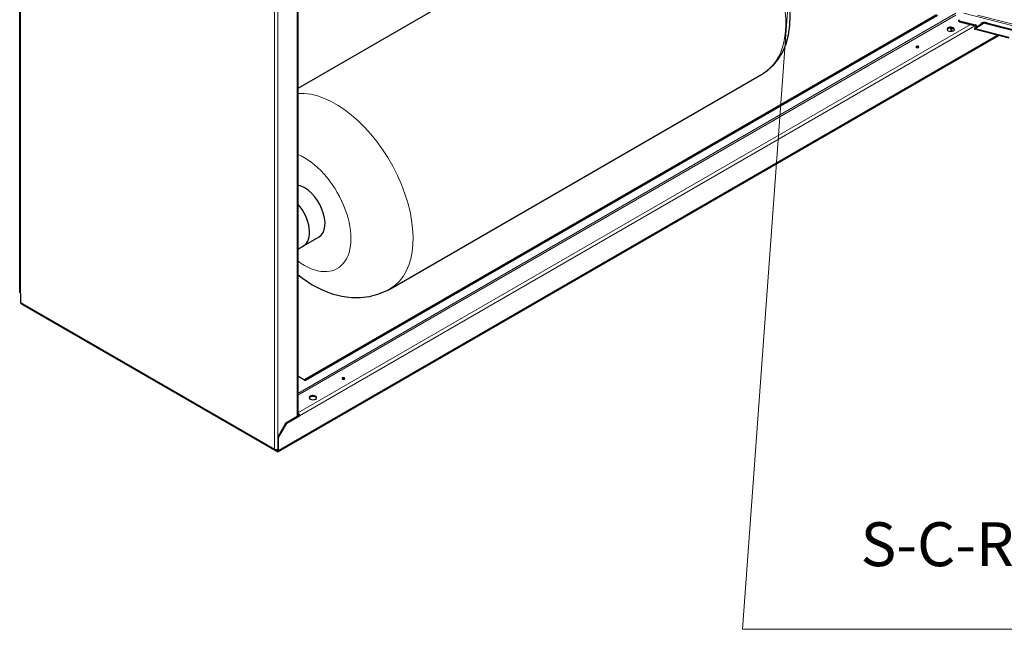
# Model space of a CAD drawing. Units: millimetres. Extents: x -2100 to 2100, y -1485 to 1485.
# Drawn here: x 723 to 1396, y -312 to 104 of the extents above; entities that cross this region are included whole.
import ezdxf

# ---------------------------------------------------------------- set-up
doc = ezdxf.new("R2010")
doc.units = ezdxf.units.MM
doc.linetypes.add('Ciągła0.30mm', pattern=[0])
doc.linetypes.add('Liniawymiarowa0.15', pattern=[0])
for name, color, linetype, lineweight in [('Liniewidoków', 7, 'Ciągła0.30mm', 0), ('Tekst', 174, 'Ciągła0.30mm', 0), ('Wymiary', 7, 'Ciągła0.30mm', 0)]:
    doc.layers.add(name, color=color, linetype=linetype, lineweight=lineweight)
doc.styles.add('Tekstzliniąodniesienia', font='arial.ttf', dxfattribs={"height": 19.896667, "bigfont": 'bigfont.shx'})
doc.dimstyles.new('Tekstzliniąodniesienia_LEADER', dxfattribs={"dimtxt": 0.18, "dimasz": 0.18, "dimexe": 0.18, "dimexo": 0.0625, "dimgap": 0.09, "dimtad": 0, "dimtih": 1, "dimtoh": 1, "dimdec": 4, "dimzin": 0, "dimdsep": 46, "dimcen": 0.09, "dimclrd": 7, "dimclre": 7, "dimclrt": 7, "dimadec": 0, "dimazin": 0, "dimtfac": 1, "dimtdec": 4, "dimtofl": 0, "dimtmove": 0, "dimatfit": 0, "dimfxl": 0, "dimtolj": 1, "dimtzin": 0, "dimarcsym": 0})

# ---------------------------------------------------------------- blocks, each defined once
blk = doc.blocks.new('G.P.L')
at = {"layer": 'Liniewidoków', "color": 7, "linetype": 'Ciągła0.30mm', "lineweight": 30}
for p, q in [((-3051.5, 5563.8), (-3051.5, -2437.9)), ((-3050.5, -2447.7), (-3050.5, 5554)), ((-1151.8, 4534.4), (-1151.8, -3290.9)), ((980.1, 175.6), (-1151.8, -1055.2)), ((3210.6, -553.4), (-1105.5, -3045.3)), ((3216.3, -556.7), (-1099.9, -3048.6)), ((3362.3, -594.9), (3362.3, -588.3)), ((3368.3, -593.6), (3477.8, -621.9)), ((3368.3, -600.1), (3477.8, -628.4)), ((3535.5, -604.6), (3477.1, -641.8)), ((3532.2, -608.8), (3535.5, -604.6)), ((9176.2, -2062.2), (3535.5, -604.6)), ((3305.2, -643.9), (3309.6, -646.5)), ((3309.6, -666.2), (3309.6, -643.9)), ((3315.3, -665.5), (3315.3, -644.6)), ((3706.3, -712.5), (3470.6, -651.6)), ((3482.8, -629.5), (3473, -642.2)), ((3473.8, -646), (3532.2, -608.8)), ((3475.1, -644.3), (3473.8, -646)), ((3477.1, -641.8), (3475.1, -644.3)), ((9173, -2066.5), (3532.2, -608.8)), ((-1287, -3534.4), (3633.4, -693.6)), ((-519.9, -2422.4), (2025.7, -952.7)), ((-1113.1, -2129.8), (-1007, -2068.6)), ((-1151.8, -2152.2), (-1113.1, -2129.8)), ((-3050.5, -2438.4), (-3051.5, -2437.9)), ((-3045.8, -2454.2), (-3045.8, -2516.3)), ((-1308.7, -3524.6), (-3042.5, -2523.6)), ((-3034.5, -2529.3), (-3034.5, -2528.2)), ((-1295, -3533.6), (-3034.5, -2529.3)), ((-1151.8, -3017.9), (-1099.9, -3048.6)), ((-1232.8, -3337.7), (-1156.4, -3293.6)), ((-1227.2, -3340.9), (-1139.5, -3290.3)), ((-1156.4, -3293.6), (-1145.1, -3287)), ((-1150.8, -3270.7), (-1151.8, -3270.1)), ((-1151.8, -3276.7), (-1150.8, -3277.2)), ((-1145.1, -3287), (-1139.5, -3290.3)), ((-1232.8, -3337.7), (-1289.4, -3435.6)), ((-1283.7, -3438.9), (-1227.2, -3340.9)), ((-1232.8, -3337.7), (-1227.2, -3340.9)), ((-1289.4, -3435.6), (-1283.7, -3438.9)), ((-1289.4, -3435.6), (-1289.4, -3517.3)), ((-1283.7, -3527.1), (-1283.7, -3438.9)), ((-1300.7, -3523.8), (-1289.4, -3517.3)), ((-1295, -3527.1), (-1300.7, -3523.8)), ((-1289.4, -3517.3), (-1289.4, -3523.8))]:
    blk.add_line(p, q, dxfattribs=at)
at = {"layer": 'Liniewidoków', "color": 7, "linetype": 'Liniawymiarowa0.15', "lineweight": 15}
for p, q in [((-3045.8, 5547.5), (-3045.8, -2454.2)), ((-1312, -3517.3), (-1312, 4608.5)), ((-1289.4, -3435.6), (-1289.4, 4526.8)), ((-1156.4, 4531.7), (-1156.4, -3293.6)), ((3342.7, -542.5), (-1151.8, -3137.4)), ((3342.7, -555.5), (-1151.8, -3150.4)), ((3368.3, -593.6), (3368.3, -600.1)), ((9182.1, -2036.5), (3397.5, -541.7)), ((3491.5, -554.4), (9182.1, -2024.9)), ((-1150.8, -3270.7), (3441.8, -619.1)), ((-1139.5, -3290.3), (3473.1, -627.2)), ((3475.3, -642.8), (3473, -642.2)), ((3703.8, -705.4), (3473.8, -646)), ((3477.8, -621.9), (3477.8, -628.4)), ((-1283.7, -3527.1), (3626.9, -691.9)), ((-3045.8, -2516.3), (-1312, -3517.3)), ((-1289.4, -3517.3), (-1289.4, -3435.6)), ((-1289.4, -3523.8), (-1295, -3527.1))]:
    blk.add_line(p, q, dxfattribs=at)
at = {"layer": 'Liniewidoków', "color": 7, "linetype": 'Ciągła0.30mm', "lineweight": 30}
for points in [[(2028.2, -951.3), (2058.3, -931.1), (2098.2, -895.5), (2132.4, -853.3), (2160.7, -804.9), (2182.9, -750.5), (2198.8, -690.4), (2208, -625.2), (2210.2, -555.7), (2205.5, -483.1), (2193.9, -408.5), (2175.9, -332.9), (2151.6, -257.1), (2121.4, -181.9), (2085.8, -108.2), (2045.2, -36.9), (2000, 31.4), (1950.7, 95.9), (1897.9, 155.7), (1841.9, 210.3), (1783.4, 258.9), (1744.6, 286.7)], [(3470.6, -651.5), (3470.6, -651.2), (3471.6, -649.5), (3473.8, -646)], [(3472.3, -643.6), (3472.6, -642.9), (3473, -642.2)], [(3473.2, -645.4), (3472.8, -644.9), (3472.5, -643.7)], [(3477.1, -641.8), (3474.1, -643.4), (3472.7, -643.8), (3472.6, -643.8)], [(-1152.4, -2325.1), (-1120.1, -2350.5), (-1052.7, -2395.5), (-981.4, -2432.6), (-916.2, -2457.5), (-851.2, -2474.1), (-787, -2482.5), (-724.1, -2482.9), (-662.9, -2475.3), (-598, -2458.1), (-537.8, -2432.3), (-519.2, -2422)]]:
    blk.add_lwpolyline(points, dxfattribs=at)
at = {"layer": 'Liniewidoków', "color": 7, "linetype": 'Liniawymiarowa0.15', "lineweight": 15}
for centre, major_axis, start_param, end_param in [((1650.7, -303.2), (-375, 649.5), 3.141593, 5.375937), ((-894.9, -1772.9), (375, -649.5), 0.001013, 2.861893), ((-1107, -1895.4), (-225, 389.7), 2.215029, 5.638953)]:
    blk.add_ellipse(centre, major_axis=major_axis, ratio=0.57735, start_param=start_param, end_param=end_param, dxfattribs=at)
at = {"layer": 'Liniewidoków', "color": 7, "linetype": 'Ciągła0.30mm', "lineweight": 30}
for centre, major_axis, start_param, end_param in [((3372.3, -588.3), (-10, 0), 5.862344, 6.283185), ((3372.3, -588.3), (-10, 0), 0, 1.149955), ((3372.3, -594.9), (10, 0), 3.141593, 4.291548), ((3537.5, -618.4), (-25, 0), 3.713541, 6.283185), ((3307.5, -651.8), (25, 0), 2.356194, 3.141593), ((3307.5, -651.8), (25, 0), 3.141593, 6.283185), ((3307.5, -658.3), (-25, 0), 3.369844, 6.054934), ((3307.5, -651.8), (25, 0), 0, 2.356194), ((3473.7, -627.2), (-10, 0), 3.141593, 4.291548), ((3473.7, -633.7), (-10, 0), 3.723719, 4.291548), ((3473.7, -627.2), (-10, 0), 2.720751, 3.141593), ((3537.5, -618.4), (-25, 0), 0, 0.056556), ((3080.4, -772.1), (10, 0), 2.356194, 3.141593), ((3080.4, -772.1), (10, 0), 3.141593, 6.283185), ((3080.4, -778.7), (-10, 0), 3.742857, 5.681921), ((3080.4, -772.1), (10, 0), 0, 2.356194), ((-1107, -1895.4), (-100, 173.2), 3.141593, 5.819897), ((-1213.1, -1956.6), (100, -173.2), 0, 1.907898), ((-1213.1, -1956.6), (-100, 173.2), 3.141593, 5.04949), ((-3034.5, -2447.7), (16, 0), 3.141593, 3.926991), ((-3034.5, -2509.7), (8, 13.9), 2.356194, 3.141593), ((-1163.5, -3060.9), (-8.8, -15.2), 2.039077, 2.673312), ((-839.8, -3035.5), (10, 0), 2.356194, 3.141593), ((-839.8, -3035.5), (10, 0), 3.141593, 6.283185), ((-839.8, -3042), (-10, 0), 3.742857, 5.681921), ((-839.8, -3035.5), (10, 0), 0, 2.356194), ((-1048.3, -3166.6), (25, 0), 2.356194, 3.141593), ((-1048.3, -3173.1), (-25, 0), 3.369844, 6.054934), ((-1048.3, -3166.6), (25, 0), 0, 2.356194), ((-1048.3, -3166.6), (25, 0), 3.141593, 6.283185), ((-1150.8, -3283.8), (8, -13.9), 0.785398, 2.356194), ((-1150.8, -3283.8), (-4, 6.93), 3.926991, 5.497787), ((-1300.7, -3510.8), (-16, 0), 0.785398, 2.356194), ((-1300.7, -3510.8), (8, 13.9), 2.356194, 3.141593), ((-1300.7, -3510.8), (8, 13.9), 3.141593, 3.926991), ((-1295, -3520.6), (-4, 6.93), 2.356194, 3.141593), ((-1295, -3520.6), (8, -13.9), 5.497787, 6.283185), ((-1295, -3520.6), (-4, 6.93), 3.141593, 3.926991), ((-1295, -3520.6), (8, -13.9), 0, 0.785398)]:
    blk.add_ellipse(centre, major_axis=major_axis, ratio=0.57735, start_param=start_param, end_param=end_param, dxfattribs=at)
blk = doc.blocks.new('*D33')
at = {"layer": 'Tekst', "color": 7}
blk.add_solid([(1265.61, 357.4), (1268.41, 327.12), (1265.61, 357.4), (1258.44, 327.84)], dxfattribs=at)
at = {"layer": 'Tekst', "color": 7, "insert": (1297.45, -254), "char_height": 30.0937, "width": 475.747, "attachment_point": 4, "style": 'Tekstzliniąodniesienia'}
blk.add_mtext('\\fArial|b0|i0|c238|p34;\\H29.9694;S-C-RAMIE500', dxfattribs=at)
at = {"layer": 'Tekst', "color": 7, "linetype": 'Liniawymiarowa0.15', "lineweight": 15, "has_arrowhead": 0}
blk.add_leader([(1263.42, 327.48), (1216.7, -312.09), (1727.88, -312.09)], dimstyle='Tekstzliniąodniesienia_LEADER', override={"dimasz": 4.572, "dimclrd": 7, "dimldrblk": 'None'}, dxfattribs=at)

msp = doc.modelspace()

# ---------------------------------------------------------------- block references
at = {"layer": 'Tekst'}
msp.add_blockref('*D33', (0, 0), dxfattribs=at)
at = {"layer": 'Wymiary', "xscale": 0.1, "yscale": 0.1, "zscale": 0.1}
msp.add_blockref('G.P.L', (1028.25, 162.69), dxfattribs=at)

doc.saveas('drawing.dxf')
